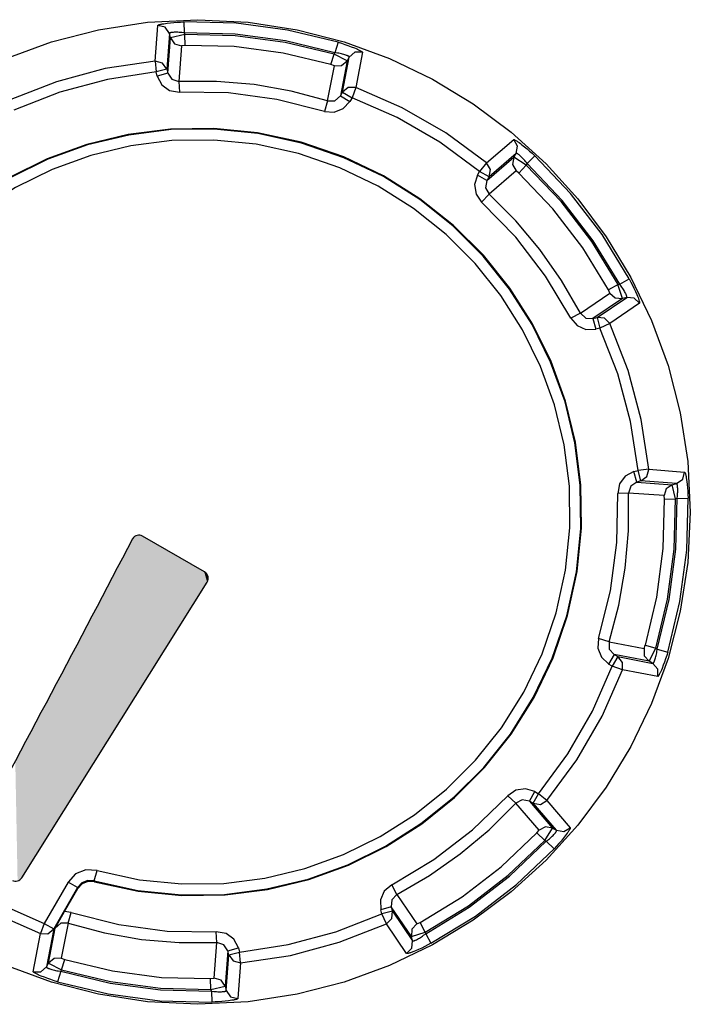
# Model space of a CAD drawing. Units: millimetres. Extents: x -834 to -699, y 242 to 360.
# Drawn here: x -785 to -784, y 324 to 325 of the extents above; entities that cross this region are included whole.
import ezdxf

# ---------------------------------------------------------------- set-up
doc = ezdxf.new("R2010")
doc.units = ezdxf.units.MM
doc.layers.add('GAIKEI', color=7, linetype='Continuous')

msp = doc.modelspace()

# ---------------------------------------------------------------- linework, layer by layer
at = {"layer": 'GAIKEI', "color": 1, "linetype": 'Continuous'}
for points in [[(-785.13394513, 324.58409113), (-785.13046003, 324.65310593), (-785.12023053, 324.72012703), (-785.10359843, 324.78481513), (-785.08089943, 324.84683143), (-785.05247533, 324.90583573), (-785.01866493, 324.96148983), (-784.97980693, 325.01345363), (-784.93624153, 325.06138833), (-784.88830753, 325.10495373), (-784.83634373, 325.14381173), (-784.78069043, 325.17762223), (-784.72168463, 325.20604623), (-784.65966993, 325.22874443), (-784.59498023, 325.24537733), (-784.52795903, 325.25560603), (-784.45894513, 325.25909113)], [(-784.49201853, 325.25521773), (-784.48746373, 325.25554343)], [(-784.48746373, 325.25554343), (-784.48271983, 325.25579903)], [(-784.48271983, 325.25579903), (-784.47791173, 325.25597603)], [(-784.47791173, 325.25597603), (-784.47749063, 325.24102853)], [(-784.26672703, 325.22817303), (-784.33603703, 325.24491113), (-784.40663183, 325.25420453), (-784.47791173, 325.25597603)], [(-784.45894513, 325.25909113), (-784.38992963, 325.25560603), (-784.32290843, 325.24537733), (-784.25822033, 325.22874443), (-784.19620403, 325.20604623), (-784.13719983, 325.17762223), (-784.08154643, 325.14381173), (-784.02958263, 325.10495373), (-783.98164713, 325.06138833), (-783.93808173, 325.01345363), (-783.89922373, 324.96148983), (-783.86541333, 324.90583573), (-783.83698923, 324.84683143), (-783.81429023, 324.78481513), (-783.79765813, 324.72012703), (-783.78742863, 324.65310593), (-783.78394353, 324.58409113)], [(-784.51745953, 325.20232463), (-784.51369973, 325.25131833)], [(-784.51369973, 325.25131833), (-784.51357003, 325.25154563)], [(-784.49798923, 325.24029613), (-784.50385323, 325.24864573), (-784.51369823, 325.25131683)], [(-784.51357003, 325.25154563), (-784.51334573, 325.25171583)], [(-784.51334573, 325.25171583), (-784.51281933, 325.25197673)], [(-784.51281933, 325.25197673), (-784.51178473, 325.25233223)], [(-784.51178473, 325.25233223), (-784.51084483, 325.25259473)], [(-784.51084483, 325.25259473), (-784.50983163, 325.25284193)], [(-784.50983163, 325.25284193), (-784.50877573, 325.25306923)], [(-784.50877573, 325.25306923), (-784.50781443, 325.25325843)], [(-784.50781443, 325.25325843), (-784.50678293, 325.25344383)], [(-784.50678293, 325.25344383), (-784.50561103, 325.25364073)], [(-784.50561103, 325.25364073), (-784.50092663, 325.25430753)], [(-784.50092663, 325.25430753), (-784.49643443, 325.25481643)], [(-784.49643443, 325.25481643), (-784.49201853, 325.25521773)], [(-784.49799233, 325.24029533), (-784.50156593, 325.19131843)], [(-784.50005993, 325.18569863), (-784.49639933, 325.23435433)], [(-784.49797093, 325.24043953), (-784.49799233, 325.24029533)], [(-784.49639933, 325.23435433), (-784.49799233, 325.24029533)], [(-784.49788553, 325.24057993), (-784.49797093, 325.24043953)], [(-784.49773903, 325.24071723), (-784.49788553, 325.24057993)], [(-784.49753153, 325.24084923), (-784.49773903, 325.24071723)], [(-784.49726293, 325.24097593), (-784.49753153, 325.24084923)], [(-784.49693793, 325.24109573), (-784.49726293, 325.24097593)], [(-784.49655803, 325.24120863), (-784.49693793, 325.24109573)], [(-784.49612773, 325.24131313), (-784.49655803, 325.24120863)], [(-784.47687723, 325.23872903), (-784.49641303, 325.23440243)], [(-784.49640233, 325.23435363), (-784.49082373, 325.22620843), (-784.48139073, 325.22329253)], [(-784.49565013, 325.24141003), (-784.49612773, 325.24131313)], [(-784.49512673, 325.24149773), (-784.49565013, 325.24141003)], [(-784.49395483, 325.24164573), (-784.49512673, 325.24149773)], [(-784.49263653, 325.24175643), (-784.49395483, 325.24164573)], [(-784.49119453, 325.24182733), (-784.49263653, 325.24175643)], [(-784.48965033, 325.24185863), (-784.49119453, 325.24182733)], [(-784.48802373, 325.24185023), (-784.48965033, 325.24185863)], [(-784.48633613, 325.24180293), (-784.48802373, 325.24185023)], [(-784.48460123, 325.24171823), (-784.48633613, 325.24180293)], [(-784.48105963, 325.24143973), (-784.48460123, 325.24171823)], [(-784.47749063, 325.24102853), (-784.48105963, 325.24143973)], [(-784.47749063, 325.24102853), (-784.47688633, 325.23877563)], [(-784.27100413, 325.21384423), (-784.33877143, 325.23020933), (-784.40779453, 325.23929673), (-784.47749063, 325.24102853)], [(-784.47647743, 325.22382813), (-784.47688633, 325.23877563)], [(-784.27216993, 325.21182473), (-784.33936353, 325.22801203), (-784.40779303, 325.23702083), (-784.47688633, 325.23877563)], [(-784.48139073, 325.22329093), (-784.48492773, 325.17451623)], [(-784.47647743, 325.22379303), (-784.48140453, 325.22334893)], [(-784.27643473, 325.19749143), (-784.34209333, 325.21330943), (-784.40896033, 325.22211303), (-784.47647743, 325.22382813)], [(-784.26672703, 325.22817303), (-784.27100413, 325.21384353)], [(-784.26672703, 325.22817303), (-784.26217233, 325.22677223)], [(-784.26217233, 325.22677223), (-784.25765873, 325.22529753)], [(-784.25765873, 325.22529753), (-784.25317883, 325.22374493)], [(-784.25317883, 325.22374493), (-784.24872173, 325.22209923)], [(-784.24872173, 325.22209923), (-784.24429513, 325.22034523)], [(-784.24429513, 325.22034523), (-784.24210243, 325.21942063)], [(-784.24210243, 325.21942063), (-784.24106333, 325.21896663)], [(-784.24106333, 325.21896663), (-784.24014323, 325.21855543)], [(-784.24014323, 325.21855543), (-784.23857003, 325.21782143)], [(-784.23857003, 325.21782143), (-784.23777813, 325.21743393)], [(-784.23777813, 325.21743393), (-784.23690073, 325.21698683)], [(-784.23690073, 325.21698683), (-784.23593183, 325.21646653)], [(-784.23593183, 325.21646653), (-784.23492313, 325.21587363)], [(-784.23492313, 325.21587363), (-784.23401833, 325.21525343)], [(-784.23401833, 325.21525343), (-784.23360173, 325.21488343)], [(-784.51745953, 325.20232463), (-784.58599583, 325.19195173), (-784.65284613, 325.17403943), (-784.71738773, 325.14875413)], [(-784.50153543, 325.19127723), (-784.50748333, 325.19970853), (-784.51746563, 325.20232383)], [(-784.51745953, 325.20232463), (-784.51604963, 325.18743743)], [(-784.27643473, 325.19749143), (-784.27216993, 325.21182473)], [(-784.25444073, 325.20254663), (-784.27218973, 325.21178053)], [(-784.27216993, 325.21182473), (-784.27100413, 325.21384353)], [(-784.27182503, 325.19570313), (-784.26196023, 325.19607773), (-784.25446363, 325.20250163)], [(-784.26744123, 325.21331783), (-784.27100413, 325.21384353)], [(-784.26568033, 325.21300883), (-784.26744123, 325.21331783)], [(-784.26394843, 325.21267013), (-784.26568033, 325.21300883)], [(-784.26225473, 325.21230463), (-784.26394843, 325.21267013)], [(-784.25446513, 325.20250313), (-784.26352273, 325.15455773)], [(-784.26061593, 325.21191323), (-784.26225473, 325.21230463)], [(-784.25904733, 325.21150123), (-784.26061593, 325.21191323)], [(-784.26061443, 325.15959623), (-784.25139043, 325.20783003)], [(-784.25756723, 325.21107253), (-784.25904733, 325.21150123)], [(-784.25619543, 325.21063073), (-784.25756723, 325.21107253)], [(-784.25495183, 325.21018363), (-784.25619543, 325.21063073)], [(-784.25438423, 325.20996013), (-784.25495183, 325.21018363)], [(-784.25139043, 325.20783003), (-784.25446513, 325.20250313)], [(-784.25385783, 325.20973733), (-784.25438423, 325.20996013)], [(-784.25337413, 325.20951683), (-784.25385783, 325.20973733)], [(-784.25293613, 325.20930023), (-784.25337413, 325.20951683)], [(-784.25254713, 325.20908733), (-784.25293613, 325.20930023)], [(-784.25220833, 325.20887983), (-784.25254713, 325.20908733)], [(-784.25192303, 325.20867913), (-784.25220833, 325.20887983)], [(-784.25169563, 325.20848693), (-784.25192303, 325.20867913)], [(-784.25152623, 325.20830453), (-784.25169563, 325.20848693)], [(-784.25141943, 325.20813363), (-784.25152623, 325.20830453)], [(-784.25137363, 325.20797493), (-784.25141943, 325.20813363)], [(-784.23336523, 325.21441033), (-784.24356733, 325.21437833), (-784.25139203, 325.20783073)], [(-784.25139043, 325.20783003), (-784.25137363, 325.20797493)], [(-784.23336523, 325.21441193), (-784.24241373, 325.16611403)], [(-784.23360173, 325.21488343), (-784.23343243, 325.21466293)], [(-784.23343243, 325.21466293), (-784.23336523, 325.21441193)], [(-784.50156593, 325.19131843), (-784.51604963, 325.18743743)], [(-784.50156593, 325.19131843), (-784.50005993, 325.18569863)], [(-784.28103373, 325.14767303), (-784.27182653, 325.19570083)], [(-784.27180213, 325.19574813), (-784.27644233, 325.19745633)], [(-784.51604963, 325.18743743), (-784.58293653, 325.17731473), (-784.64817693, 325.15983353), (-784.71116373, 325.13515693)], [(-784.51454353, 325.18181763), (-784.51604963, 325.18743743)], [(-784.50005993, 325.18569863), (-784.51454353, 325.18181763)], [(-784.51453893, 325.18181913), (-784.50820503, 325.16987603), (-784.49756053, 325.16205443), (-784.48427013, 325.15957633)], [(-784.50005383, 325.18570023), (-784.49446453, 325.17743683), (-784.48492773, 325.17451093)], [(-784.28103373, 325.14767303), (-784.33097723, 325.16106713), (-784.38180433, 325.17003173), (-784.43321873, 325.17452773), (-784.48492773, 325.17451623)], [(-784.48492773, 325.17451623), (-784.48427013, 325.15957713)], [(-784.24241523, 325.16611243), (-784.25270423, 325.16617653), (-784.26061593, 325.15959773)], [(-784.24241373, 325.16611403), (-784.24762763, 325.15209883)], [(-784.06316263, 325.06262353), (-784.11896093, 325.10375213), (-784.17889753, 325.13835673), (-784.24241373, 325.16611403)], [(-784.28553503, 325.13341293), (-784.35064733, 325.14986263), (-784.41711923, 325.15861353), (-784.48427013, 325.15957713)], [(-784.28103373, 325.14767303), (-784.28553503, 325.13341293)], [(-784.28103523, 325.14766763), (-784.27106663, 325.14802623), (-784.26352883, 325.15456083)], [(-784.26352273, 325.15455773), (-784.26061443, 325.15959623)], [(-784.26352273, 325.15455773), (-784.25053753, 325.14706033)], [(-784.26061443, 325.15959623), (-784.24762763, 325.15209883)], [(-784.24762763, 325.15209883), (-784.25053753, 325.14706033)], [(-784.07269323, 325.05110093), (-784.12714733, 325.09123833), (-784.18564033, 325.12500983), (-784.24762763, 325.15209883)], [(-784.28553663, 325.13340983), (-784.27205853, 325.13236533), (-784.25975233, 325.13716733), (-784.25054363, 325.14706413)], [(-784.31716503, 325.09094383), (-784.37722813, 325.10406873), (-784.43712653, 325.11006623), (-784.49637033, 325.10921173), (-784.55447583, 325.10177833), (-784.61095623, 325.08803933), (-784.66532323, 325.06827003), (-784.71709023, 325.04274363), (-784.76577183, 325.01173393), (-784.81087993, 324.97551573), (-784.85192913, 324.93436123), (-784.88843273, 324.88854593), (-784.91990243, 324.83834303), (-784.94585303, 324.78402703), (-784.96579783, 324.72587123)], [(-784.31674693, 325.08986433), (-784.37668803, 325.10304483), (-784.43647193, 325.10911103), (-784.49561353, 325.10833583), (-784.55362583, 325.10099183), (-784.61002543, 325.08735193), (-784.66432233, 325.06768873), (-784.71603123, 325.04227523), (-784.76466863, 325.01138453), (-784.80974463, 324.97528913), (-784.85077553, 324.93426203), (-784.88727453, 324.88857493), (-784.91875493, 324.83850243), (-784.94473153, 324.78431543), (-784.96471753, 324.72628853)], [(-784.32080573, 325.07542873), (-784.37903483, 325.08823313), (-784.43711283, 325.09412613), (-784.49456673, 325.09337303), (-784.55092353, 325.08623883), (-784.60571323, 325.07298813), (-784.65845983, 325.05388633), (-784.70869483, 325.02919843), (-784.75594213, 324.99918973), (-784.79973333, 324.96412423), (-784.83959233, 324.92426753), (-784.87504923, 324.87988503), (-784.90563243, 324.83124083), (-784.93086743, 324.77860103), (-784.95028263, 324.72222973)], [(-784.06316263, 325.06262433), (-784.02586103, 325.09460903)], [(-784.02254673, 325.07570723), (-784.02078743, 325.08575663), (-784.02586253, 325.09460753)], [(-784.02586103, 325.09460903), (-784.02560923, 325.09467843)], [(-784.02560923, 325.09467843), (-784.02532993, 325.09464033)], [(-784.02532993, 325.09464033), (-784.02477303, 325.09445263)], [(-784.02477303, 325.09445263), (-784.02379033, 325.09397193)], [(-784.02379033, 325.09397193), (-784.02294043, 325.09349363)], [(-783.95209233, 324.44231103), (-783.93896673, 324.50237423), (-783.93297003, 324.56227183), (-783.93382453, 324.62151713), (-783.94125863, 324.67962263), (-783.95499463, 324.73610223), (-783.97476543, 324.79046853), (-784.00029183, 324.84223633), (-784.03130073, 324.89091793), (-784.06752053, 324.93602593), (-784.10867353, 324.97707513), (-784.15448953, 325.01357803), (-784.20469243, 325.04504853), (-784.25900913, 325.07099913), (-784.31716503, 325.09094383)], [(-783.95317273, 324.44189293), (-783.93999213, 324.50183403), (-783.93392523, 324.56161803), (-783.93470043, 324.62075953), (-783.94204293, 324.67877273), (-783.95568433, 324.73517073), (-783.97534673, 324.78946763), (-784.00076023, 324.84117813), (-784.03165173, 324.88981393), (-784.06774633, 324.93489073), (-784.10877423, 324.97592163), (-784.15446053, 325.01242063), (-784.20453373, 325.04390183), (-784.25871923, 325.06987833), (-784.31674693, 325.08986433)], [(-784.02294043, 325.09349363), (-784.02204933, 325.09295193)], [(-784.02204933, 325.09295193), (-784.02114143, 325.09236603)], [(-784.02114143, 325.09236603), (-784.02032813, 325.09181973)], [(-784.02032813, 325.09181973), (-784.01946753, 325.09122153)], [(-784.01946753, 325.09122153), (-784.01850013, 325.09053193)], [(-784.01850013, 325.09053193), (-784.01657603, 325.08911353)], [(-784.01657603, 325.08911353), (-784.01471593, 325.08769143)], [(-784.01471593, 325.08769143), (-784.01117893, 325.08487473)], [(-784.01117893, 325.08487473), (-784.00777323, 325.08203503)], [(-784.00777323, 325.08203503), (-784.00432163, 325.07904503)], [(-783.96760753, 324.44595183), (-783.95480233, 324.50418163), (-783.94890943, 324.56225963), (-783.94966313, 324.61971353), (-783.95679813, 324.67607033), (-783.97004743, 324.73085853), (-783.98914983, 324.78360673), (-784.01383703, 324.83384013), (-784.04384653, 324.88108823), (-784.07891123, 324.92487863), (-784.11876873, 324.96473843), (-784.16315043, 325.00019603), (-784.21179543, 325.03077843), (-784.26443523, 325.05601343), (-784.32080573, 325.07542873)], [(-784.06261633, 325.03856503), (-784.02562443, 325.07038113)], [(-784.02254833, 325.07570793), (-784.05970803, 325.04360343)], [(-784.02562603, 325.07038263), (-784.02744183, 325.06067803), (-784.02283363, 325.05194703)], [(-784.02562443, 325.07038113), (-784.02254833, 325.07570793)], [(-784.00872693, 325.05967023), (-784.02559853, 325.07042463)], [(-784.02243083, 325.07579493), (-784.02254833, 325.07570873)], [(-784.02227213, 325.07583463), (-784.02243083, 325.07579493)], [(-784.02207223, 325.07582773), (-784.02227213, 325.07583463)], [(-784.02183113, 325.07577363), (-784.02207223, 325.07582773)], [(-784.02155193, 325.07567363), (-784.02183113, 325.07577363)], [(-784.02123753, 325.07552863), (-784.02155193, 325.07567363)], [(-784.02088963, 325.07534023), (-784.02123753, 325.07552863)], [(-784.02051123, 325.07510983), (-784.02088963, 325.07534023)], [(-784.02010383, 325.07483973), (-784.02051123, 325.07510983)], [(-784.01967203, 325.07453153), (-784.02010383, 325.07483973)], [(-784.01921583, 325.07418743), (-784.01967203, 325.07453153)], [(-784.01873973, 325.07380823), (-784.01921583, 325.07418743)], [(-784.01824223, 325.07339703), (-784.01873973, 325.07380823)], [(-784.01772953, 325.07295453), (-784.01824223, 325.07339703)], [(-784.01665843, 325.07198563), (-784.01772953, 325.07295453)], [(-784.01554453, 325.07091523), (-784.01665843, 325.07198563)], [(-784.01440013, 325.06975933), (-784.01554453, 325.07091523)], [(-784.01324043, 325.06853173), (-784.01440013, 325.06975933)], [(-784.01207463, 325.06724543), (-784.01324043, 325.06853173)], [(-784.01091343, 325.06591333), (-784.01207463, 325.06724543)], [(-784.00753363, 325.06172943), (-783.99726143, 325.07259743)], [(-784.00432163, 325.07904503), (-784.00078623, 325.07587203)], [(-784.00078623, 325.07587203), (-783.99726143, 325.07259743)], [(-783.86759223, 324.90360793), (-783.90476573, 324.96445313), (-783.94811283, 325.02094193), (-783.99726143, 325.07259743)], [(-784.06316263, 325.06262433), (-784.07269323, 325.05110093)], [(-784.05970493, 325.04360193), (-784.05796393, 325.05374373), (-784.06316413, 325.06262283)], [(-784.00869943, 325.05970993), (-784.01897923, 325.04885023)], [(-784.00976603, 325.06454463), (-784.01091343, 325.06591333)], [(-784.00863843, 325.06314773), (-784.00976603, 325.06454463)], [(-784.00753363, 325.06172943), (-784.00869943, 325.05970993)], [(-783.88300053, 324.89589533), (-783.91906623, 324.95485533), (-783.96108283, 325.00961223), (-784.00869943, 325.05970993)], [(-784.00753363, 325.06172943), (-784.00863843, 325.06314773)], [(-783.88074833, 324.89649883), (-783.91709483, 324.95599053), (-783.95947763, 325.01122283), (-784.00753363, 325.06172943)], [(-784.07559853, 325.04605933), (-784.07956433, 325.03313593), (-784.07756843, 325.02007823), (-784.06992223, 325.00892863)], [(-784.07560313, 325.04606163), (-784.07269323, 325.05110093)], [(-784.06261633, 325.03856503), (-784.07560313, 325.04606163)], [(-784.05970803, 325.04360343), (-784.07269323, 325.05110093)], [(-784.05970803, 325.04360343), (-784.06261633, 325.03856503)], [(-784.02283363, 325.05194543), (-784.05982403, 325.01995773)], [(-784.01900523, 325.04882653), (-784.02280163, 325.05199583)], [(-783.89615063, 324.88877633), (-783.93139233, 324.94638973), (-783.97245063, 324.99989693), (-784.01897923, 325.04885023)], [(-784.06261173, 325.03856123), (-784.06450233, 325.02876663), (-784.05982703, 325.01995313)], [(-784.05982403, 325.01995773), (-784.06992223, 325.00892863)], [(-783.93463023, 324.85680153), (-783.96047553, 324.90158843), (-783.99007603, 324.94386673), (-784.02325173, 324.98340143), (-784.05982403, 325.01995773)], [(-783.94789623, 324.84990153), (-783.98230633, 324.90757443), (-784.02312053, 324.96076423), (-784.06992223, 325.00892863)], [(-783.88300053, 324.89589533), (-783.89615063, 324.88877633)], [(-783.87702523, 324.87679893), (-783.88304633, 324.89587933)], [(-783.88300053, 324.89589533), (-783.88074833, 324.89649883)], [(-783.88074833, 324.89649883), (-783.86759223, 324.90360793)], [(-783.87859993, 324.89360733), (-783.88074833, 324.89649883)], [(-783.87757453, 324.89214473), (-783.87859993, 324.89360733)], [(-783.87658883, 324.89067993), (-783.87757453, 324.89214473)], [(-783.86759223, 324.90360793), (-783.86536143, 324.89939643)], [(-783.86536143, 324.89939643), (-783.86321293, 324.89516213)], [(-783.86321293, 324.89516213), (-783.86114393, 324.89089583)], [(-783.93463023, 324.85680153), (-783.89415783, 324.88425133)], [(-783.91176033, 324.85079343), (-783.87113233, 324.87837753)], [(-783.89410893, 324.88426743), (-783.89618113, 324.88875653)], [(-783.89415783, 324.88425213), (-783.88691593, 324.87754133), (-783.87707103, 324.87678373)], [(-783.87113233, 324.87837753), (-783.87707403, 324.87678523)], [(-783.87564893, 324.88922423), (-783.87658883, 324.89067993)], [(-783.87476693, 324.88778833), (-783.87564893, 324.88922423)], [(-783.87394903, 324.88638763), (-783.87476693, 324.88778833)], [(-783.87320753, 324.88503793), (-783.87394903, 324.88638763)], [(-783.87254833, 324.88375543), (-783.87320753, 324.88503793)], [(-783.87198673, 324.88256073), (-783.87254833, 324.88375543)], [(-783.87174263, 324.88200143), (-783.87198673, 324.88256073)], [(-783.87152903, 324.88147193), (-783.87174263, 324.88200143)], [(-783.87134283, 324.88097373), (-783.87152903, 324.88147193)], [(-783.87118413, 324.88051063), (-783.87134283, 324.88097373)], [(-783.87105903, 324.88008493), (-783.87118413, 324.88051063)], [(-783.87113233, 324.87837753), (-783.87101633, 324.87846833)], [(-783.85373423, 324.87028503), (-783.86096993, 324.87747723), (-783.87113233, 324.87837983)], [(-783.87096753, 324.87969813), (-783.87105903, 324.88008493)], [(-783.87101633, 324.87846833), (-783.87093693, 324.87861323)], [(-783.87090953, 324.87935563), (-783.87096753, 324.87969813)], [(-783.87093693, 324.87861323), (-783.87089423, 324.87881013)], [(-783.87088203, 324.87905803), (-783.87090953, 324.87935563)], [(-783.87089423, 324.87881013), (-783.87088203, 324.87905803)], [(-783.86114393, 324.89089583), (-783.85915413, 324.88658063)], [(-783.85915413, 324.88658063), (-783.85726513, 324.88221053)], [(-783.85726513, 324.88221053), (-783.85636793, 324.88000633)], [(-783.85636793, 324.88000633), (-783.85595593, 324.87895043)], [(-783.85595593, 324.87895043), (-783.85559583, 324.87800903)], [(-783.85559583, 324.87800903), (-783.85500073, 324.87637783)], [(-783.87707403, 324.87678523), (-783.91737863, 324.84928813)], [(-783.85373113, 324.87028653), (-783.89428293, 324.84253303)], [(-783.85500073, 324.87637783), (-783.85471683, 324.87554393)], [(-783.85471683, 324.87554393), (-783.85441173, 324.87460633)], [(-783.85441173, 324.87460633), (-783.85409433, 324.87355343)], [(-783.85409433, 324.87355343), (-783.85380133, 324.87242203)], [(-783.85380133, 324.87242203), (-783.85359693, 324.87134323)], [(-783.85360303, 324.87051163), (-783.85373113, 324.87028653)], [(-783.85356633, 324.87078703), (-783.85360303, 324.87051163)], [(-783.85359693, 324.87134323), (-783.85356633, 324.87078703)], [(-783.93463023, 324.85680153), (-783.94789623, 324.84990153)], [(-783.93463633, 324.85679923), (-783.92733343, 324.85000303), (-783.91738163, 324.84929423)], [(-783.91737863, 324.84928813), (-783.91176033, 324.85079343)], [(-783.89431653, 324.84256893), (-783.90154003, 324.84986643), (-783.91176643, 324.85079263)], [(-783.91176033, 324.85079343), (-783.90787853, 324.83630973)], [(-783.94789923, 324.84990003), (-783.93910713, 324.83963083), (-783.92700993, 324.83432463), (-783.91349983, 324.83481133)], [(-783.91737863, 324.84928813), (-783.91349983, 324.83480373)], [(-783.89428293, 324.84253303), (-783.90787853, 324.83630973)], [(-783.84071233, 324.64260483), (-783.85108223, 324.71114113), (-783.86899603, 324.77799293), (-783.89428293, 324.84253303)], [(-783.90787853, 324.83630973), (-783.91349983, 324.83480373)], [(-783.85559883, 324.64119563), (-783.86572153, 324.70808173), (-783.88320203, 324.77332383), (-783.90787853, 324.83630973)], [(-783.86121713, 324.63968583), (-783.87315863, 324.63335113), (-783.88098033, 324.62270653), (-783.88345833, 324.60941693)], [(-783.86121713, 324.63969033), (-783.85559883, 324.64119563)], [(-783.85733833, 324.62520593), (-783.86121713, 324.63969033)], [(-783.84071233, 324.64260483), (-783.85559883, 324.64119563)], [(-783.85171703, 324.62671203), (-783.85559883, 324.64119563)], [(-783.85171703, 324.62671123), (-783.84332773, 324.63263013), (-783.84072453, 324.64256203)], [(-783.84071233, 324.64260483), (-783.79171643, 324.63884503)], [(-783.80273933, 324.62313613), (-783.79438973, 324.62899853), (-783.79171943, 324.63884503)], [(-783.79171643, 324.63884503), (-783.79149053, 324.63871613)], [(-783.79149053, 324.63871613), (-783.79131963, 324.63849253)], [(-783.79131963, 324.63849253), (-783.79106023, 324.63796533)], [(-783.79106023, 324.63796533), (-783.79070323, 324.63693083)], [(-783.79070323, 324.63693083), (-783.79044073, 324.63599083)], [(-783.79044073, 324.63599083), (-783.79019353, 324.63497773)], [(-783.79019353, 324.63497773), (-783.78996773, 324.63392173)], [(-783.85733533, 324.62519983), (-783.86559943, 324.61961053), (-783.86852613, 324.61007383)], [(-783.85171703, 324.62671203), (-783.85733833, 324.62520593)], [(-783.85733833, 324.62520593), (-783.80868113, 324.62154613)], [(-783.80273933, 324.62313843), (-783.85171703, 324.62671203)], [(-783.80868113, 324.62154843), (-783.81682623, 324.61596983), (-783.81974373, 324.60653763)], [(-783.80868113, 324.62154613), (-783.80273933, 324.62313843)], [(-783.80430793, 324.60202403), (-783.80863233, 324.62155833)], [(-783.80259593, 324.62311623), (-783.80273933, 324.62313843)], [(-783.80245553, 324.62303233), (-783.80259593, 324.62311623)], [(-783.80231823, 324.62288513), (-783.80245553, 324.62303233)], [(-783.80218693, 324.62267683), (-783.80231823, 324.62288513)], [(-783.80205883, 324.62240903), (-783.80218693, 324.62267683)], [(-783.80193983, 324.62208403), (-783.80205883, 324.62240903)], [(-783.80182683, 324.62170483), (-783.80193983, 324.62208403)], [(-783.80172313, 324.62127453), (-783.80182683, 324.62170483)], [(-783.80162543, 324.62079613), (-783.80172313, 324.62127453)], [(-783.78996773, 324.63392173), (-783.78977853, 324.63296043)], [(-783.78977853, 324.63296043), (-783.78959233, 324.63192973)], [(-783.78959233, 324.63192973), (-783.78939403, 324.63075713)], [(-783.78939403, 324.63075713), (-783.78872873, 324.62607263)], [(-783.78872873, 324.62607263), (-783.78821903, 324.62158043)], [(-783.78821903, 324.62158043), (-783.78781933, 324.61716383)], [(-783.90962413, 324.41068113), (-783.89317213, 324.47579423), (-783.88442273, 324.54226533), (-783.88345833, 324.60941693)], [(-783.89536323, 324.40617973), (-783.88196903, 324.45612403), (-783.87300303, 324.50695033), (-783.86850773, 324.55836483), (-783.86852003, 324.61007383)], [(-783.86852003, 324.61007383), (-783.88345833, 324.60941693)], [(-783.81974373, 324.60653763), (-783.86852003, 324.61007383)], [(-783.80153693, 324.62027283), (-783.80162543, 324.62079613)], [(-783.80159493, 324.60620573), (-783.80131723, 324.60974803)], [(-783.80139043, 324.61910093), (-783.80153693, 324.62027283)], [(-783.80128063, 324.61778333), (-783.80139043, 324.61910093)], [(-783.80131723, 324.60974803), (-783.80123173, 324.61148143)], [(-783.80120733, 324.61634133), (-783.80128063, 324.61778333)], [(-783.80123173, 324.61148143), (-783.80118603, 324.61317063)], [(-783.80117683, 324.61479643), (-783.80120733, 324.61634133)], [(-783.80118603, 324.61317063), (-783.80117683, 324.61479643)], [(-783.78781933, 324.61716383), (-783.78749273, 324.61260983)], [(-783.78749273, 324.61260983), (-783.78723643, 324.60786583)], [(-783.78723643, 324.60786583), (-783.78705943, 324.60305783)], [(-783.84554333, 324.40158003), (-783.82972603, 324.46723933), (-783.82092173, 324.53410713), (-783.81920663, 324.60162273)], [(-783.83121223, 324.39731593), (-783.81502263, 324.46450953), (-783.80601383, 324.53293913), (-783.80425913, 324.60203243)], [(-783.82919193, 324.39615013), (-783.81282543, 324.46391823), (-783.80374033, 324.53294143), (-783.80200693, 324.60263593)], [(-783.81924323, 324.60162423), (-783.81968573, 324.60654983)], [(-783.81920663, 324.60162273), (-783.80425913, 324.60203243)], [(-783.81486393, 324.39187313), (-783.79812513, 324.46118393), (-783.78882943, 324.53177713), (-783.78705943, 324.60305783)], [(-783.80200693, 324.60263593), (-783.80425913, 324.60203243)], [(-783.80200693, 324.60263593), (-783.80159493, 324.60620573)], [(-783.80200693, 324.60263593), (-783.78705943, 324.60305783)], [(-784.45894513, 323.90909113), (-784.52795903, 323.91257623), (-784.59498023, 323.92280423), (-784.65966993, 323.93943783), (-784.72168463, 323.96213603), (-784.78069043, 323.99056013), (-784.83634373, 324.02437053), (-784.88830753, 324.06322783), (-784.93624153, 324.10679393), (-784.97980693, 324.15472793), (-785.01866493, 324.20669173), (-785.05247533, 324.26234583), (-785.08089943, 324.32135083), (-785.10359843, 324.38336633), (-785.12023053, 324.44805523), (-785.13046003, 324.51507643), (-785.13394513, 324.58409113)], [(-783.78394353, 324.58409113), (-783.78742863, 324.51507643), (-783.79765813, 324.44805523), (-783.81429023, 324.38336633), (-783.83698923, 324.32135083), (-783.86541333, 324.26234583), (-783.89922373, 324.20669173), (-783.93808173, 324.15472793), (-783.98164713, 324.10679393), (-784.02958263, 324.06322783), (-784.08154643, 324.02437053), (-784.13719983, 323.99056013), (-784.19620403, 323.96213603), (-784.25822033, 323.93943783), (-784.32290843, 323.92280423), (-784.38992963, 323.91257623), (-784.45894513, 323.90909113)], [(-784.44968031, 324.50195754), (-784.53470661, 324.55104754)], [(-784.70022161, 324.08264474), (-784.446206, 324.4879886)], [(-784.59708443, 324.09275283), (-784.53885383, 324.07994843), (-784.48077583, 324.07405543), (-784.42332193, 324.07480843), (-784.36696513, 324.08194273), (-784.31217693, 324.09519343), (-784.25942883, 324.11429513), (-784.20919533, 324.13898313), (-784.16194653, 324.16899253), (-784.11815683, 324.20405803), (-784.07829633, 324.24391473), (-784.04283943, 324.28829723), (-784.01225773, 324.33694073), (-783.98702283, 324.38958053), (-783.96760753, 324.44595183)], [(-784.60114173, 324.07831803), (-784.54120213, 324.06513743), (-784.48141823, 324.05907053), (-784.42227673, 324.05984643), (-784.36426273, 324.06719053), (-784.30786473, 324.08083033), (-784.25356793, 324.10049283), (-784.20185743, 324.12590633), (-784.15322153, 324.15679703), (-784.10814553, 324.19289243), (-784.06711313, 324.23392023), (-784.03061413, 324.27960663), (-783.99913373, 324.32967983), (-783.97315713, 324.38386603), (-783.95317273, 324.44189293)], [(-784.60072523, 324.07723843), (-784.54066203, 324.06411353), (-784.48076363, 324.05811533), (-784.42151833, 324.05897063), (-784.36341283, 324.06640393), (-784.30693403, 324.08014213), (-784.25256693, 324.09991143), (-784.20079993, 324.12543793), (-784.15211833, 324.15644753), (-784.10701023, 324.19266663), (-784.06596113, 324.23382033), (-784.02945753, 324.27963563), (-783.99798773, 324.32983853), (-783.97203713, 324.38415443), (-783.95209233, 324.44231103)], [(-783.90962713, 324.41068263), (-783.91067083, 324.39720453), (-783.90586743, 324.38489833), (-783.89597053, 324.37568963)], [(-783.89536323, 324.40617973), (-783.90962413, 324.41068113)], [(-783.89536933, 324.40618133), (-783.89500923, 324.39621193), (-783.88847543, 324.38867493)], [(-783.89536323, 324.40617973), (-783.84733463, 324.39697183)], [(-783.84733163, 324.39697183), (-783.84695933, 324.38710633), (-783.84053233, 324.37960963)], [(-783.84728893, 324.39694743), (-783.84557993, 324.40158843)], [(-783.84554333, 324.40158003), (-783.83121223, 324.39731593)], [(-783.84048963, 324.37958673), (-783.83125493, 324.39733653)], [(-783.83121223, 324.39731593), (-783.82919193, 324.39615013)], [(-783.83002813, 324.39082713), (-783.82971683, 324.39258723)], [(-783.82971683, 324.39258723), (-783.82919193, 324.39615013)], [(-783.82919193, 324.39615013), (-783.81486393, 324.39187393)], [(-783.81486393, 324.39187313), (-783.81626473, 324.38731913)], [(-783.88847843, 324.38866883), (-783.89597663, 324.37568353)], [(-783.88344003, 324.38575973), (-783.89093513, 324.37277443)], [(-783.88847843, 324.38866883), (-783.88344003, 324.38575973)], [(-783.84053233, 324.37961113), (-783.88847843, 324.38866883)], [(-783.88344003, 324.38575973), (-783.83520703, 324.37653573)], [(-783.87692453, 324.36756053), (-783.87686043, 324.37785033), (-783.88343693, 324.38576203)], [(-783.83520703, 324.37653573), (-783.84053233, 324.37961113)], [(-783.83394963, 324.37769233), (-783.83373603, 324.37808223)], [(-783.83373603, 324.37808223), (-783.83351933, 324.37852093)], [(-783.83351933, 324.37852093), (-783.83329963, 324.37900463)], [(-783.83329963, 324.37900463), (-783.83307683, 324.37953103)], [(-783.83307683, 324.37953103), (-783.83285103, 324.38009793)], [(-783.83285103, 324.38009793), (-783.83240543, 324.38134153)], [(-783.83240543, 324.38134153), (-783.83196293, 324.38271323)], [(-783.83196293, 324.38271323), (-783.83153573, 324.38419263)], [(-783.83153573, 324.38419263), (-783.83112073, 324.38576123)], [(-783.83112073, 324.38576123), (-783.83073003, 324.38740073)], [(-783.83073003, 324.38740073), (-783.83036693, 324.38909453)], [(-783.83036693, 324.38909453), (-783.83002813, 324.39082713)], [(-783.81929203, 324.37832483), (-783.82093693, 324.37386773)], [(-783.81773873, 324.38280483), (-783.81929203, 324.37832483)], [(-783.81626473, 324.38731913), (-783.81773873, 324.38280483)], [(-783.99193463, 324.19784003), (-783.95179633, 324.25229333), (-783.91802563, 324.31078713), (-783.89093513, 324.37277443)], [(-783.98041113, 324.18830943), (-783.93928413, 324.24410623), (-783.90468023, 324.30404353), (-783.87692143, 324.36755973)], [(-783.89093513, 324.37277443), (-783.89597663, 324.37568353)], [(-783.87692143, 324.36755973), (-783.89093513, 324.37277443)], [(-783.82862433, 324.35851133), (-783.87692143, 324.36755973)], [(-783.83520703, 324.37653573), (-783.83506053, 324.37651973)], [(-783.82862433, 324.35851203), (-783.82865793, 324.36871413), (-783.83520393, 324.37653803)], [(-783.83506053, 324.37651973), (-783.83490183, 324.37656553)], [(-783.83490183, 324.37656553), (-783.83473093, 324.37667313)], [(-783.83473093, 324.37667313), (-783.83454783, 324.37684173)], [(-783.83454783, 324.37684173), (-783.83435553, 324.37706983)], [(-783.83435553, 324.37706983), (-783.83415723, 324.37735443)], [(-783.83415723, 324.37735443), (-783.83394963, 324.37769233)], [(-783.82448003, 324.36529003), (-783.82521553, 324.36371613)], [(-783.82406803, 324.36621013), (-783.82448003, 324.36529003)], [(-783.82361643, 324.36724923), (-783.82406803, 324.36621013)], [(-783.82269173, 324.36944123), (-783.82361643, 324.36724923)], [(-783.82093693, 324.37386773), (-783.82269173, 324.36944123)], [(-783.82837413, 324.35857843), (-783.82862433, 324.35851133)], [(-783.82815133, 324.35874863), (-783.82837413, 324.35857843)], [(-783.82778203, 324.35916363), (-783.82815133, 324.35874863)], [(-783.82716253, 324.36007003), (-783.82778203, 324.35916363)], [(-783.82657053, 324.36107703), (-783.82716253, 324.36007003)], [(-783.82604863, 324.36204673), (-783.82657053, 324.36107703)], [(-783.82560313, 324.36292493), (-783.82604863, 324.36204673)], [(-783.82521553, 324.36371613), (-783.82560313, 324.36292493)], [(-783.99697613, 324.20074463), (-784.00990033, 324.20471033), (-784.02295723, 324.20271373), (-784.03410683, 324.19506913)], [(-784.19313393, 324.07304303), (-784.13546183, 324.10745233), (-784.08227123, 324.14826733), (-784.03410683, 324.19506913)], [(-784.02307783, 324.18497003), (-784.03410683, 324.19506913)], [(-784.00447423, 324.18775783), (-784.01426893, 324.18964843), (-784.02308233, 324.18497383)], [(-784.00447123, 324.18776313), (-783.99697303, 324.20074913)], [(-783.99943273, 324.18485413), (-783.99193463, 324.19784003)], [(-783.99697303, 324.20074913), (-783.99193463, 324.19784003)], [(-783.98041113, 324.18830943), (-783.99193463, 324.19784003)], [(-784.18623393, 324.05977623), (-784.14144783, 324.08562083), (-784.09916883, 324.11522133), (-784.05963483, 324.14839853), (-784.02307783, 324.18497003)], [(-783.99109083, 324.14798043), (-784.02307783, 324.18497003)], [(-783.99943273, 324.18485413), (-784.00447123, 324.18776313)], [(-784.00447123, 324.18776313), (-783.97265363, 324.15076973)], [(-783.99943433, 324.18485183), (-783.98929173, 324.18311003), (-783.98041273, 324.18831023)], [(-783.96732673, 324.14769433), (-783.99943273, 324.18485413)], [(-783.98041113, 324.18830943), (-783.94842723, 324.15100703)], [(-783.97265363, 324.15077203), (-783.98235813, 324.15258713), (-783.99108923, 324.14797893)], [(-783.98336523, 324.13387223), (-783.97261083, 324.15074463)], [(-783.97265363, 324.15076973), (-783.96732673, 324.14769433)], [(-783.96732823, 324.14769283), (-783.95728033, 324.14593423), (-783.94842723, 324.15100783)], [(-783.94906503, 324.14893643), (-783.94954113, 324.14808653)], [(-783.94858283, 324.14991913), (-783.94906503, 324.14893643)], [(-783.94839363, 324.15047603), (-783.94858283, 324.14991913)], [(-783.94842723, 324.15100703), (-783.94835703, 324.15075453)], [(-783.94835703, 324.15075453), (-783.94839363, 324.15047603)], [(-784.15425913, 324.02129663), (-784.09664653, 324.05653983), (-784.04313853, 324.09759743), (-783.99418523, 324.14412533)], [(-783.99420963, 324.14415123), (-783.99104043, 324.14794763)], [(-783.98332563, 324.13384553), (-783.99418523, 324.14412533)], [(-783.97849163, 324.13491203), (-783.97712293, 324.13605953)], [(-783.97712293, 324.13605953), (-783.97578923, 324.13722073)], [(-783.97578923, 324.13722073), (-783.97450443, 324.13838653)], [(-783.97450443, 324.13838653), (-783.97327613, 324.13954693)], [(-783.97327613, 324.13954693), (-783.97212103, 324.14069053)], [(-783.97212103, 324.14069053), (-783.97104993, 324.14180523)], [(-783.97104993, 324.14180523), (-783.97008093, 324.14287483)], [(-783.97008093, 324.14287483), (-783.96963843, 324.14338833)], [(-783.96963843, 324.14338833), (-783.96922643, 324.14388503)], [(-783.96922643, 324.14388503), (-783.96884803, 324.14436263)], [(-783.96884803, 324.14436263), (-783.96850323, 324.14481803)], [(-783.96850323, 324.14481803), (-783.96819493, 324.14525063)], [(-783.96819493, 324.14525063), (-783.96792493, 324.14565733)], [(-783.96792493, 324.14565733), (-783.96769603, 324.14603573)], [(-783.96769603, 324.14603573), (-783.96750683, 324.14638363)], [(-783.96750683, 324.14638363), (-783.96736183, 324.14669793)], [(-783.96736183, 324.14669793), (-783.96726263, 324.14697723)], [(-783.96724133, 324.14757763), (-783.96732673, 324.14769433)], [(-783.96726263, 324.14697723), (-783.96720773, 324.14721833)], [(-783.96720163, 324.14741893), (-783.96724133, 324.14757763)], [(-783.96720773, 324.14721833), (-783.96720163, 324.14741893)], [(-783.95816233, 324.13632583), (-783.96100043, 324.13291923)], [(-783.95534553, 324.13986203), (-783.95816233, 324.13632583)], [(-783.95392343, 324.14172283), (-783.95534553, 324.13986203)], [(-783.95250433, 324.14364623), (-783.95392343, 324.14172283)], [(-783.95181463, 324.14461433), (-783.95250433, 324.14364623)], [(-783.95121653, 324.14547423), (-783.95181463, 324.14461433)], [(-783.95067023, 324.14628753), (-783.95121653, 324.14547423)], [(-783.95008433, 324.14719463), (-783.95067023, 324.14628753)], [(-783.94954113, 324.14808653), (-783.95008433, 324.14719463)], [(-784.14714093, 324.00814663), (-784.08818093, 324.04421303), (-784.03342323, 324.08622963), (-783.98332563, 324.13384553)], [(-784.14653663, 324.00589363), (-784.08704563, 324.04224083), (-784.03181343, 324.08462213), (-783.98130683, 324.13267973)], [(-784.13942753, 323.99273753), (-784.07858313, 324.02991173), (-784.02209363, 324.07325743), (-783.97043803, 324.12240823)], [(-783.98130683, 324.13267973), (-783.98332563, 324.13384553)], [(-783.98130683, 324.13267973), (-783.97988773, 324.13378443)], [(-783.98130683, 324.13267973), (-783.97043803, 324.12240823)], [(-783.97988773, 324.13378443), (-783.97849163, 324.13491203)], [(-783.96716343, 324.12593303), (-783.97043803, 324.12240823)], [(-783.96399113, 324.12946853), (-783.96716343, 324.12593303)], [(-783.96100043, 324.13291923), (-783.96399113, 324.12946853)], [(-784.85169413, 324.10815803), (-784.79658543, 324.06759943), (-784.73741953, 324.03343963), (-784.67473943, 324.00599283)], [(-784.84218183, 324.11969523), (-784.78840833, 324.08011853), (-784.73067363, 324.04678573), (-784.66951333, 324.02000343)], [(-784.59708443, 324.09275283), (-784.61246223, 324.09355923), (-784.62641033, 324.08788143), (-784.63685343, 324.07656473)], [(-784.60114173, 324.07831803), (-784.59708443, 324.09275283)], [(-784.63685493, 324.07656473), (-784.66951023, 324.02000273)], [(-784.62386823, 324.06906733), (-784.65652503, 324.01250453)], [(-784.64180183, 324.03615333), (-784.62342573, 324.06798093)], [(-784.62386823, 324.06906733), (-784.63685493, 324.07656473)], [(-784.60114173, 324.07831723), (-784.60993083, 324.07878113), (-784.61790203, 324.07553633), (-784.62386823, 324.06906733)], [(-784.62386823, 324.06906733), (-784.62342573, 324.06798093)], [(-784.60072523, 324.07723763), (-784.60950353, 324.07768853), (-784.61746563, 324.07444153), (-784.62342573, 324.06798013)], [(-784.60114173, 324.07831803), (-784.60072523, 324.07723843)], [(-784.19313543, 324.07304533), (-784.20340463, 324.06425323), (-784.20871163, 324.05215683), (-784.20822483, 324.03864663)], [(-784.18623393, 324.05977623), (-784.19313393, 324.07304303)], [(-784.18623693, 324.05978083), (-784.19303323, 324.05247803), (-784.19374123, 324.04252773)], [(-784.18623393, 324.05977623), (-784.15878333, 324.01930463)], [(-784.19374733, 324.04252623), (-784.20823253, 324.03864513)], [(-784.16625103, 324.00221863), (-784.19374733, 324.04252623)], [(-784.19374733, 324.04252623), (-784.19224133, 324.03690563)], [(-784.65436593, 324.01362373), (-784.64180183, 324.03615333)], [(-784.63235363, 324.03476943), (-784.64180183, 324.03615333)], [(-784.63685643, 324.02050853), (-784.63235363, 324.03476863)], [(-784.63235363, 324.03476943), (-784.56724133, 324.01831963), (-784.50077093, 324.00956873), (-784.43361853, 324.00860513)], [(-784.40183903, 323.98074413), (-784.33495373, 323.99086753), (-784.26971173, 324.00834883), (-784.20672643, 324.03302533)], [(-784.20672643, 324.03302533), (-784.20823253, 324.03864513)], [(-784.19224133, 324.03690563), (-784.20672643, 324.03302533)], [(-784.20050243, 324.01942743), (-784.20672643, 324.03302533)], [(-784.20046733, 324.01946333), (-784.19316903, 324.02668683), (-784.19224283, 324.03691173)], [(-784.19224133, 324.03690563), (-784.16465803, 323.99627753)], [(-784.66951023, 324.02000273), (-784.67473943, 324.00599283)], [(-784.66951023, 324.02000273), (-784.65652503, 324.01250453)], [(-784.66342353, 323.96567913), (-784.65436593, 324.01362373)], [(-784.63685493, 324.02051383), (-784.64682353, 324.02015603), (-784.65436133, 324.01362073)], [(-784.63685643, 324.02050853), (-784.64606363, 323.97248073)], [(-784.63685643, 324.02050853), (-784.58691143, 324.00711433), (-784.53608593, 323.99815063), (-784.48467143, 323.99365463), (-784.43296093, 323.99366603)], [(-784.40043073, 323.96585693), (-784.33189433, 323.97622983), (-784.26504253, 323.99414283), (-784.20050243, 324.01942743)], [(-784.17274973, 323.97887803), (-784.20050243, 324.01942743)], [(-784.15878333, 324.01930313), (-784.16549413, 324.01206203), (-784.16625253, 324.00221783)], [(-784.15876813, 324.01925353), (-784.15427893, 324.02132793)], [(-784.14714093, 324.00814663), (-784.15425913, 324.02129663)], [(-784.68452493, 323.95377043), (-784.67473943, 324.00599283)], [(-784.67473943, 324.00599433), (-784.66444133, 324.00592193), (-784.65652203, 324.01250373)], [(-784.65652503, 324.01250453), (-784.66649973, 323.96035233)], [(-784.43296093, 323.99366523), (-784.43361853, 324.00860513)], [(-784.40334973, 323.98636323), (-784.40968513, 323.99830543), (-784.42032963, 324.00612713), (-784.43361853, 324.00860513)], [(-784.16465803, 323.99627753), (-784.16625103, 324.00221863)], [(-784.16623723, 324.00217053), (-784.14715613, 324.00819163)], [(-784.15524793, 323.99991303), (-784.15381203, 324.00079643)], [(-784.15381203, 324.00079643), (-784.15235633, 324.00173493)], [(-784.15235633, 324.00173493), (-784.15089153, 324.00272063)], [(-784.15089153, 324.00272063), (-784.14942823, 324.00374673)], [(-784.14942823, 324.00374673), (-784.14653663, 324.00589363)], [(-784.14714093, 324.00814663), (-784.14653663, 324.00589363)], [(-784.14653663, 324.00589363), (-784.13942753, 323.99273753)], [(-784.43649793, 323.94489133), (-784.43296093, 323.99366523)], [(-784.41783643, 323.98248213), (-784.42342413, 323.99074473), (-784.43296243, 323.99367133)], [(-784.17274973, 323.97887953), (-784.16555823, 323.98611603), (-784.16465643, 323.99627753)], [(-784.16465803, 323.99627753), (-784.16456793, 323.99616313)], [(-784.16456793, 323.99616313), (-784.16442303, 323.99608383)], [(-784.16442303, 323.99608383), (-784.16422613, 323.99603873)], [(-784.16422613, 323.99603873), (-784.16397743, 323.99602883)], [(-784.16397743, 323.99602883), (-784.16367993, 323.99605403)], [(-784.16367993, 323.99605403), (-784.16333653, 323.99611353)], [(-784.16333653, 323.99611353), (-784.16295053, 323.99620583)], [(-784.16295053, 323.99620583), (-784.16252483, 323.99633103)], [(-784.16252483, 323.99633103), (-784.16206243, 323.99648743)], [(-784.16206243, 323.99648743), (-784.16156353, 323.99667433)], [(-784.16156353, 323.99667433), (-784.16103403, 323.99688873)], [(-784.16103403, 323.99688873), (-784.16047553, 323.99713133)], [(-784.16047553, 323.99713133), (-784.15927923, 323.99769433)], [(-784.15927923, 323.99769433), (-784.15799753, 323.99835273)], [(-784.15799753, 323.99835273), (-784.15664713, 323.99909583)], [(-784.15664713, 323.99909583), (-784.15524793, 323.99991303)], [(-784.14787333, 323.98835823), (-784.15213963, 323.98628913)], [(-784.14363903, 323.99050823), (-784.14787333, 323.98835823)], [(-784.13942753, 323.99273753), (-784.14363903, 323.99050823)], [(-784.41783033, 323.98248363), (-784.42148933, 323.93382713)], [(-784.41989783, 323.92788613), (-784.41632423, 323.97686383)], [(-784.41783033, 323.98248363), (-784.40334513, 323.98636473)], [(-784.41632423, 323.97686383), (-784.41783033, 323.98248363)], [(-784.41635323, 323.97690503), (-784.41040533, 323.96847373), (-784.40042463, 323.96585763)], [(-784.41632423, 323.97686383), (-784.40183903, 323.98074413)], [(-784.40334513, 323.98636473), (-784.40183903, 323.98074413)], [(-784.40043073, 323.96585693), (-784.40183903, 323.98074413)], [(-784.17252393, 323.97874753), (-784.17274973, 323.97887803)], [(-784.17224923, 323.97871243), (-784.17252393, 323.97874753)], [(-784.17169233, 323.97874373), (-784.17224923, 323.97871243)], [(-784.17061353, 323.97894593), (-784.17169233, 323.97874373)], [(-784.16948283, 323.97923963), (-784.17061353, 323.97894593)], [(-784.16842843, 323.97955703), (-784.16948283, 323.97923963)], [(-784.16749153, 323.97986213), (-784.16842843, 323.97955703)], [(-784.16665843, 323.98014753), (-784.16749153, 323.97986213)], [(-784.16502723, 323.98074103), (-784.16665843, 323.98014753)], [(-784.16408573, 323.98110123), (-784.16502723, 323.98074103)], [(-784.16302983, 323.98151473), (-784.16408573, 323.98110123)], [(-784.16082493, 323.98241113), (-784.16302983, 323.98151473)], [(-784.15645483, 323.98430093), (-784.16082493, 323.98241113)], [(-784.15213963, 323.98628913), (-784.15645483, 323.98430093)], [(-784.68452343, 323.95377193), (-784.67432133, 323.95380323), (-784.66649823, 323.96035073)], [(-784.66649973, 323.96035233), (-784.66651653, 323.96020653)], [(-784.66651653, 323.96020653), (-784.66647073, 323.96004863)], [(-784.66649973, 323.96035233), (-784.66342353, 323.96567913)], [(-784.66647073, 323.96004863), (-784.66636243, 323.95987773)], [(-784.66636243, 323.95987773), (-784.66619453, 323.95969543)], [(-784.66619453, 323.95969543), (-784.66596563, 323.95950313)], [(-784.66596563, 323.95950313), (-784.66568183, 323.95930173)], [(-784.66344953, 323.96563563), (-784.64569893, 323.95640103)], [(-784.64606363, 323.97247923), (-784.65592993, 323.97210383), (-784.66342663, 323.96567993)], [(-784.64608803, 323.97243343), (-784.64144783, 323.97072593)], [(-784.64572033, 323.95635753), (-784.64145543, 323.97069013)], [(-784.64145543, 323.97069013), (-784.57579693, 323.95487213), (-784.50892833, 323.94606853), (-784.44141273, 323.94435423)], [(-784.40043073, 323.96585693), (-784.40419043, 323.91686323)], [(-784.68445783, 323.95351863), (-784.68452493, 323.95377043)], [(-784.68428693, 323.95329893), (-784.68445783, 323.95351863)], [(-784.68387183, 323.95292813), (-784.68428693, 323.95329893)], [(-784.68296543, 323.95230783), (-784.68387183, 323.95292813)], [(-784.68195843, 323.95171503), (-784.68296543, 323.95230783)], [(-784.68098943, 323.95119553), (-784.68195843, 323.95171503)], [(-784.68011053, 323.95074843), (-784.68098943, 323.95119553)], [(-784.67932013, 323.95036083), (-784.68011053, 323.95074843)], [(-784.67774543, 323.94962693), (-784.67932013, 323.95036083)], [(-784.67682533, 323.94921563), (-784.67774543, 323.94962693)], [(-784.67578623, 323.94876173), (-784.67682533, 323.94921563)], [(-784.67359503, 323.94783703), (-784.67578623, 323.94876173)], [(-784.66916843, 323.94608303), (-784.67359503, 323.94783703)], [(-784.66471143, 323.94443733), (-784.66916843, 323.94608303)], [(-784.66568183, 323.95930173), (-784.66534313, 323.95909423)], [(-784.66534313, 323.95909423), (-784.66495403, 323.95888133)], [(-784.66495403, 323.95888133), (-784.66451453, 323.95866463)], [(-784.66451453, 323.95866463), (-784.66403083, 323.95844413)], [(-784.66403083, 323.95844413), (-784.66350443, 323.95822213)], [(-784.66350443, 323.95822213), (-784.66293833, 323.95799863)], [(-784.66293833, 323.95799863), (-784.66169473, 323.95755073)], [(-784.66169473, 323.95755073), (-784.66032293, 323.95710983)], [(-784.66032293, 323.95710983), (-784.65884283, 323.95668023)], [(-784.65884283, 323.95668023), (-784.65727423, 323.95626823)], [(-784.65727423, 323.95626823), (-784.65563543, 323.95587763)], [(-784.65563543, 323.95587763), (-784.65394173, 323.95551143)], [(-784.65394173, 323.95551143), (-784.65220833, 323.95517343)], [(-784.65220833, 323.95517343), (-784.65044903, 323.95486443)], [(-784.64688603, 323.95433803), (-784.65116163, 323.94000853)], [(-784.65044903, 323.95486443), (-784.64688603, 323.95433803)], [(-784.64572033, 323.95635753), (-784.64688603, 323.95433803)], [(-784.64688603, 323.95433803), (-784.57911723, 323.93797223), (-784.51009403, 323.92888563), (-784.44039953, 323.92715373)], [(-784.64572033, 323.95635753), (-784.57852673, 323.94016953), (-784.51009713, 323.93116073), (-784.44100383, 323.92940593)], [(-784.66023143, 323.94288403), (-784.66471143, 323.94443733)], [(-784.65571633, 323.94141003), (-784.66023143, 323.94288403)], [(-784.65116163, 323.94000853), (-784.65571633, 323.94141003)], [(-784.65116163, 323.94000853), (-784.58185163, 323.92327113), (-784.51125833, 323.91397703), (-784.43997843, 323.91220543)], [(-784.44100383, 323.92940593), (-784.44141273, 323.94435423)], [(-784.44141123, 323.94438853), (-784.43648563, 323.94483253)], [(-784.44101143, 323.92945323), (-784.42147713, 323.93377913)], [(-784.42148783, 323.93382793), (-784.42706643, 323.94197383), (-784.43649793, 323.94488903)], [(-784.42148933, 323.93382713), (-784.41989783, 323.92788613)], [(-784.44039953, 323.92715373), (-784.44100383, 323.92940593)], [(-784.44039953, 323.92715373), (-784.43683053, 323.92674173)], [(-784.44039953, 323.92715373), (-784.43997843, 323.91220543)], [(-784.43683053, 323.92674173), (-784.43328743, 323.92646403)], [(-784.43328743, 323.92646403), (-784.43155403, 323.92637863)], [(-784.43155403, 323.92637863), (-784.42986493, 323.92633133)], [(-784.42986493, 323.92633133), (-784.42823983, 323.92632293)], [(-784.42823983, 323.92632293), (-784.42669413, 323.92635413)], [(-784.42669413, 323.92635413), (-784.42525213, 323.92642513)], [(-784.42525213, 323.92642513), (-784.42393533, 323.92653573)], [(-784.42393533, 323.92653573), (-784.42276343, 323.92668453)], [(-784.42276343, 323.92668453), (-784.42224003, 323.92677223)], [(-784.42224003, 323.92677223), (-784.42176093, 323.92686843)], [(-784.42176093, 323.92686843), (-784.42133063, 323.92697293)], [(-784.42133063, 323.92697293), (-784.42095223, 323.92708583)], [(-784.42095223, 323.92708583), (-784.42062723, 323.92720643)], [(-784.42062723, 323.92720643), (-784.42035863, 323.92733223)], [(-784.42035863, 323.92733223), (-784.42014963, 323.92746503)], [(-784.42014963, 323.92746503), (-784.42000313, 323.92760163)], [(-784.42000313, 323.92760163), (-784.41991923, 323.92774193)], [(-784.41991923, 323.92774193), (-784.41989783, 323.92788613)], [(-784.41989933, 323.92788543), (-784.41403693, 323.91953583), (-784.40419043, 323.91686553)], [(-784.43517033, 323.91238243), (-784.43997843, 323.91220543)], [(-784.43042643, 323.91263883), (-784.43517033, 323.91238243)], [(-784.42587163, 323.91296463), (-784.43042643, 323.91263883)], [(-784.42145573, 323.91336593), (-784.42587163, 323.91296463)], [(-784.41696363, 323.91387403), (-784.42145573, 323.91336593)], [(-784.41227913, 323.91454163), (-784.41696363, 323.91387403)], [(-784.41110573, 323.91473843), (-784.41227913, 323.91454163)], [(-784.41007573, 323.91492383), (-784.41110573, 323.91473843)], [(-784.40911443, 323.91511223), (-784.41007573, 323.91492383)], [(-784.40805853, 323.91533963), (-784.40911443, 323.91511223)], [(-784.40704533, 323.91558683), (-784.40805853, 323.91533963)], [(-784.40610543, 323.91585003), (-784.40704533, 323.91558683)], [(-784.40507093, 323.91620483), (-784.40610543, 323.91585003)], [(-784.40454293, 323.91646573), (-784.40507093, 323.91620483)], [(-784.40432013, 323.91663583), (-784.40454293, 323.91646573)], [(-784.40419043, 323.91686323), (-784.40432013, 323.91663583)]]:
    msp.add_lwpolyline(points, dxfattribs=at)
for points in [[(-784.54853186, 324.54708915, -0.0030650908), (-784.77257151, 324.12441594)], [(-784.54836974, 324.54738187, 0.0131536992), (-784.54853186, 324.54708915)], [(-784.53470661, 324.55104754, 0.4142940666), (-784.54836974, 324.54738187)], [(-784.44937596, 324.50177625, 0.0122053636), (-784.44968031, 324.50195754)], [(-784.446206, 324.4879886, 0.4142135624), (-784.44937596, 324.50177625)], [(-784.71319004, 324.07902246, 0.3869995796), (-784.70022161, 324.08264474)]]:
    msp.add_lwpolyline(points, format="xyb", dxfattribs=at)
for points in [[(-784.70022163, 324.08264463), (-784.54853253, 324.54708933), (-784.70600473, 324.07832413), (-784.70918003, 324.24401093)], [(-784.44620553, 324.48798823), (-784.54836923, 324.54738153), (-784.70022163, 324.08264463), (-784.54853253, 324.54708933)], [(-784.44620553, 324.48798823), (-784.53976173, 324.55238793), (-784.54836923, 324.54738153), (-784.54466443, 324.55107263)], [(-784.44620553, 324.48798823), (-784.53218573, 324.54959183), (-784.53976173, 324.55238793), (-784.53470653, 324.55104743)], [(-784.44620553, 324.48798823), (-784.51540113, 324.53990093), (-784.53218573, 324.54959183), (-784.52703133, 324.54661553)], [(-784.44620553, 324.48798823), (-784.45028573, 324.50230713), (-784.51540113, 324.53990093), (-784.48513983, 324.52242963)], [(-784.44620553, 324.48798823), (-784.44937633, 324.50177613), (-784.45028573, 324.50230713), (-784.44967993, 324.50195763)], [(-784.44620553, 324.48798823), (-784.44468423, 324.49299313), (-784.44937633, 324.50177613), (-784.44582103, 324.49793923)]]:
    msp.add_solid(points, dxfattribs=at)

doc.saveas('drawing.dxf')
